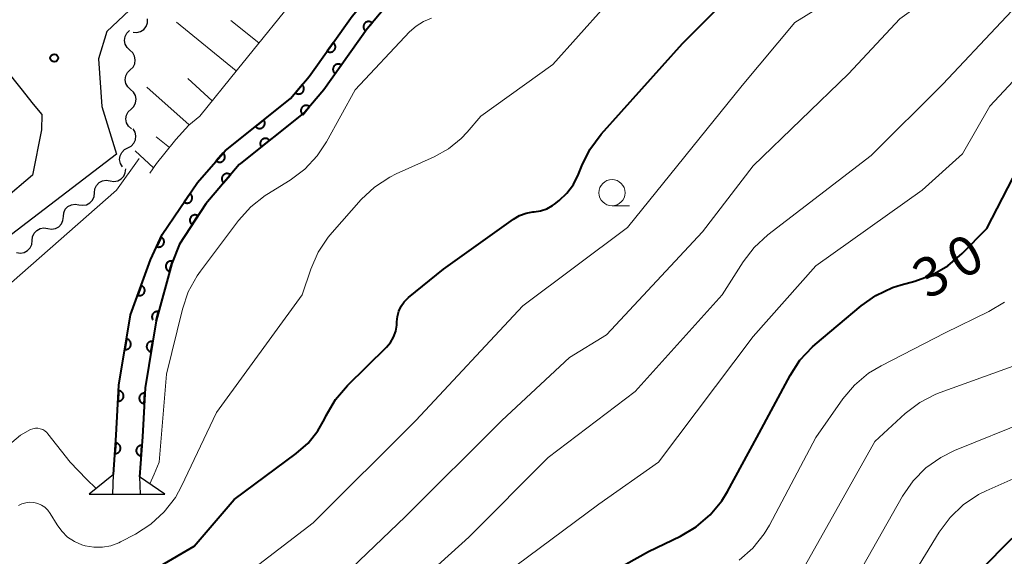
# Model space of a CAD drawing. Units: metres. Extents: x -68000 to -66975, y 36000 to 37500.
# Drawn here: x -67889 to -67795, y 36140 to 36191 of the extents above; entities that cross this region are included whole.
import ezdxf

# ---------------------------------------------------------------- set-up
doc = ezdxf.new("R2010")
doc.units = ezdxf.units.M
for name, color, linetype, lineweight in [('210100_道路縁(街区線)', 7, 'Continuous', 30), ('421900_坑口', 7, 'Continuous', 30), ('510100_河川', 7, 'Continuous', 30), ('510200_細流', 7, 'Continuous', 30), ('610111_人工斜面(上)', 7, 'Continuous', 30), ('610199_人工斜面(ヒゲ)', 7, 'Continuous', 30), ('611100_コンクリート被覆(直落)', 7, 'Continuous', 30), ('633100_広葉樹林', 7, 'Continuous', 13), ('710100_等高線(計曲線)', 7, 'Continuous', 40), ('710200_等高線(主曲線)', 7, 'Continuous', 13), ('731200_図化機測定による標高点', 7, 'Continuous', 40)]:
    doc.layers.add(name, color=color, linetype=linetype, lineweight=lineweight)
doc.styles.add('Style-WORKING', font='MS Gothic.ttf')

msp = doc.modelspace()

# ---------------------------------------------------------------- linework, layer by layer
at = {"layer": '210100_道路縁(街区線)', "linetype": 'Continuous', "lineweight": 30, "flags": 128}
for points in [[(-67754.5, 36378.94), (-67756.92, 36375.72), (-67757.46, 36373.23), (-67752.49, 36336.27), (-67750.78, 36326.22), (-67747.57, 36299.85), (-67775.66, 36288.91), (-67778.3, 36286.57), (-67880.71, 36190.15), (-67881.51, 36187.53), (-67881.19, 36182.97), (-67879.79, 36178.44), (-67947.67, 36126.49), (-67951.23, 36124.76), (-67959.82, 36121.12), (-67972.31, 36115.92), (-67986.41, 36110.44), (-67988.7, 36107.37), (-67990.65, 36097.81), (-67992.88, 36094.06)], [(-67996.84, 36241.96), (-67959.11, 36270.05), (-67958.22, 36270.05), (-67956.61, 36269.69), (-67888.93, 36184.71), (-67887.74, 36183.21), (-67886.91, 36182.22), (-67886.93, 36180.75), (-67887.79, 36176.42), (-67890.58, 36174.07), (-67948.22, 36129.9), (-68000, 36198.76)]]:
    msp.add_lwpolyline(points, dxfattribs=at)
at = {"layer": '421900_坑口', "linetype": 'Continuous', "lineweight": 30, "flags": 128}
for points in [[(-67880.12, 36145.96), (-67880.07, 36147.85), (-67882.4, 36145.96)], [(-67875.16, 36145.96), (-67877.59, 36147.6), (-67877.53, 36145.96)], [(-67882.4, 36145.96), (-67875.16, 36145.96)]]:
    msp.add_lwpolyline(points, dxfattribs=at)
at = {"layer": '510100_河川', "linetype": 'Continuous', "lineweight": 30, "flags": 128}
for points in [[(-67800.79, 36245.15), (-67804.26, 36242.16), (-67806.59, 36240.47), (-67813.87, 36236.5), (-67817.18, 36234.05), (-67821.26, 36230.54), (-67824.77, 36226.84), (-67830.97, 36219.51), (-67839.46, 36210.03), (-67851.97, 36197.6), (-67854.92, 36194.46), (-67857.28, 36191.62), (-67861.38, 36185.86), (-67863.17, 36183.74), (-67869.42, 36178.75), (-67872.06, 36175.71), (-67875.42, 36170.76), (-67876.52, 36168.33), (-67878.44, 36163.07)], [(-67799.08, 36244.16), (-67802.45, 36241.19), (-67805.49, 36238.94), (-67812.83, 36234.94), (-67816.06, 36232.56), (-67819.97, 36229.19), (-67823.43, 36225.53), (-67829.57, 36218.27), (-67838.09, 36208.75), (-67850.56, 36196.36), (-67853.5, 36193.24), (-67855.86, 36190.41), (-67860, 36184.58), (-67861.81, 36182.43), (-67867.93, 36177.55), (-67868.07, 36177.44), (-67871.25, 36173.7), (-67873.77, 36169.84), (-67874.51, 36167.98), (-67876, 36162.52)], [(-67880.12, 36145.96), (-67880.07, 36147.85), (-67879.8, 36151.6), (-67879.55, 36156.36), (-67878.44, 36163.07)], [(-67876, 36162.52), (-67877.06, 36156.1), (-67877.3, 36151.44), (-67877.59, 36147.6), (-67877.53, 36145.96)]]:
    msp.add_lwpolyline(points, dxfattribs=at)
at = {"layer": '510200_細流', "linetype": 'Continuous', "lineweight": 30, "flags": 128}
for points in [[(-67878.199, 36190.075), (-67877.832, 36190.049), (-67877.478, 36190.143), (-67877.172, 36190.345), (-67876.946, 36190.636), (-67876.826, 36190.983), (-67876.824, 36191.35)], [(-67878.503, 36188.363), (-67878.776, 36188.609), (-67878.954, 36188.93), (-67879.021, 36189.292), (-67878.967, 36189.655), (-67878.802, 36189.982), (-67878.538, 36190.238)], [(-67878.467, 36186.489), (-67878.204, 36186.745), (-67878.038, 36187.072), (-67877.985, 36187.435), (-67878.052, 36187.797), (-67878.23, 36188.118), (-67878.503, 36188.363)], [(-67878.432, 36184.614), (-67878.704, 36184.86), (-67878.883, 36185.181), (-67878.949, 36185.542), (-67878.896, 36185.906), (-67878.731, 36186.233), (-67878.467, 36186.489)], [(-67878.396, 36182.739), (-67878.133, 36182.995), (-67877.967, 36183.323), (-67877.914, 36183.686), (-67877.981, 36184.048), (-67878.159, 36184.368), (-67878.432, 36184.614)], [(-67878.361, 36180.865), (-67878.633, 36181.111), (-67878.812, 36181.431), (-67878.878, 36181.793), (-67878.825, 36182.156), (-67878.659, 36182.483), (-67878.396, 36182.739)], [(-67878.704, 36179.039), (-67878.379, 36179.208), (-67878.125, 36179.473), (-67877.97, 36179.806), (-67877.929, 36180.171), (-67878.007, 36180.53), (-67878.197, 36180.844)], [(-67879.212, 36177.234), (-67879.402, 36177.548), (-67879.48, 36177.906), (-67879.439, 36178.272), (-67879.284, 36178.604), (-67879.03, 36178.87), (-67878.704, 36179.039)], [(-67880.393, 36175.885), (-67880.031, 36175.825), (-67879.669, 36175.886), (-67879.346, 36176.059), (-67879.094, 36176.327), (-67878.942, 36176.661), (-67878.905, 36177.026)], [(-67881.881, 36174.745), (-67881.845, 36175.11), (-67881.693, 36175.444), (-67881.441, 36175.712), (-67881.117, 36175.885), (-67880.756, 36175.945), (-67880.393, 36175.885)], [(-67883.369, 36173.604), (-67883.007, 36173.544), (-67882.645, 36173.604), (-67882.322, 36173.777), (-67882.07, 36174.046), (-67881.918, 36174.379), (-67881.881, 36174.745)], [(-67884.857, 36172.463), (-67884.821, 36172.828), (-67884.669, 36173.162), (-67884.417, 36173.43), (-67884.093, 36173.603), (-67883.732, 36173.664), (-67883.369, 36173.604)], [(-67886.345, 36171.322), (-67885.983, 36171.262), (-67885.621, 36171.323), (-67885.298, 36171.495), (-67885.046, 36171.764), (-67884.894, 36172.098), (-67884.857, 36172.463)], [(-67887.833, 36170.181), (-67887.797, 36170.547), (-67887.645, 36170.88), (-67887.393, 36171.149), (-67887.069, 36171.321), (-67886.708, 36171.382), (-67886.345, 36171.322)], [(-67889.321, 36169.04), (-67888.959, 36168.98), (-67888.597, 36169.041), (-67888.274, 36169.214), (-67888.022, 36169.482), (-67887.87, 36169.816), (-67887.833, 36170.181)]]:
    msp.add_lwpolyline(points, dxfattribs=at)
at = {"layer": '610111_人工斜面(上)', "linetype": 'Continuous', "lineweight": 13, "flags": 128}
msp.add_lwpolyline([(-67806.42, 36245.58), (-67810.94, 36242.42), (-67814.95, 36240.26), (-67819.89, 36236.93), (-67824.54, 36232.43), (-67831.38, 36225.94), (-67852.72, 36203.78), (-67856.61, 36199.21), (-67856.96, 36198.89), (-67861.84, 36194.44), (-67868.23, 36186.52), (-67871.81, 36182.06), (-67872.88, 36181.19), (-67874.13, 36179.83), (-67875.17, 36178.52), (-67875.95, 36177.54), (-67876.6, 36176.62)], dxfattribs=at)
at = {"layer": '610199_人工斜面(ヒゲ)', "linetype": 'Continuous', "lineweight": 13, "flags": 128}
for points in [[(-67866.2, 36189.05), (-67868.86, 36191.2)], [(-67868.35, 36186.38), (-67874.04, 36191.05)], [(-67870.65, 36183.51), (-67872.97, 36185.67)], [(-67872.85, 36181.22), (-67876.9, 36184.82)], [(-67874.72, 36179.08), (-67875.98, 36180.08)], [(-67876.25, 36177.11), (-67877.99, 36178.75)]]:
    msp.add_lwpolyline(points, dxfattribs=at)
at = {"layer": '611100_コンクリート被覆(直落)', "linetype": 'Continuous', "lineweight": 40, "flags": 128}
for points in [[(-67878.44, 36163.07), (-67876.52, 36168.33), (-67875.42, 36170.76), (-67872.06, 36175.71), (-67869.42, 36178.75), (-67863.17, 36183.74), (-67861.38, 36185.86), (-67857.28, 36191.62), (-67854.92, 36194.46), (-67851.97, 36197.6), (-67839.46, 36210.03), (-67830.97, 36219.51), (-67824.77, 36226.84), (-67821.26, 36230.54), (-67817.18, 36234.05), (-67813.87, 36236.5), (-67806.59, 36240.47), (-67804.26, 36242.16), (-67800.79, 36245.15)], [(-67799.08, 36244.16), (-67802.45, 36241.19), (-67805.49, 36238.94), (-67812.83, 36234.94), (-67816.06, 36232.56), (-67819.97, 36229.19), (-67823.43, 36225.53), (-67829.57, 36218.27), (-67838.09, 36208.75), (-67850.56, 36196.36), (-67853.5, 36193.24), (-67855.86, 36190.41), (-67860, 36184.58), (-67861.81, 36182.43), (-67867.93, 36177.55), (-67868.07, 36177.44), (-67871.25, 36173.7), (-67873.77, 36169.84), (-67874.51, 36167.98), (-67876, 36162.52)], [(-67880.07, 36147.85), (-67879.8, 36151.6), (-67879.55, 36156.36), (-67878.44, 36163.07)], [(-67876, 36162.52), (-67875.766, 36163.377), (-67875.809, 36163.387), (-67875.852, 36163.392), (-67875.895, 36163.395), (-67875.939, 36163.393), (-67875.982, 36163.387), (-67876.025, 36163.378), (-67876.067, 36163.366), (-67876.107, 36163.349), (-67876.146, 36163.33), (-67876.183, 36163.305), (-67876.218, 36163.28), (-67876.25, 36163.25), (-67876.279, 36163.218), (-67876.306, 36163.184), (-67876.33, 36163.146), (-67876.349, 36163.108), (-67876.367, 36163.068), (-67876.38, 36163.026), (-67876.39, 36162.984), (-67876.395, 36162.94), (-67876.398, 36162.898), (-67876.396, 36162.854), (-67876.39, 36162.811), (-67876.381, 36162.768), (-67876.369, 36162.726), (-67876.352, 36162.686), (-67876.332, 36162.647), (-67876.308, 36162.61), (-67876.303, 36162.603)], [(-67876, 36162.52), (-67877.06, 36156.1), (-67877.3, 36151.44), (-67877.59, 36147.6)]]:
    msp.add_lwpolyline(points, dxfattribs=at)
for points in [[(-67856.025, 36190.212), (-67855.385, 36190.98), (-67855.42, 36191.006), (-67855.457, 36191.029), (-67855.495, 36191.049), (-67855.535, 36191.066), (-67855.577, 36191.079), (-67855.62, 36191.088), (-67855.663, 36191.094), (-67855.706, 36191.095), (-67855.75, 36191.094), (-67855.794, 36191.088), (-67855.836, 36191.079), (-67855.878, 36191.065), (-67855.918, 36191.048), (-67855.957, 36191.028), (-67855.993, 36191.004), (-67856.027, 36190.978), (-67856.059, 36190.948), (-67856.089, 36190.916), (-67856.116, 36190.881), (-67856.139, 36190.844), (-67856.159, 36190.806), (-67856.176, 36190.765), (-67856.188, 36190.724), (-67856.198, 36190.681), (-67856.204, 36190.638), (-67856.205, 36190.594), (-67856.204, 36190.551), (-67856.197, 36190.507), (-67856.188, 36190.465), (-67856.174, 36190.423), (-67856.157, 36190.383), (-67856.137, 36190.344), (-67856.114, 36190.307), (-67856.087, 36190.274), (-67856.058, 36190.241)], [(-67859.088, 36189.08), (-67859.668, 36188.265), (-67859.631, 36188.241), (-67859.593, 36188.221), (-67859.553, 36188.204), (-67859.511, 36188.19), (-67859.469, 36188.181), (-67859.426, 36188.175), (-67859.382, 36188.172), (-67859.339, 36188.174), (-67859.295, 36188.179), (-67859.252, 36188.189), (-67859.211, 36188.201), (-67859.17, 36188.217), (-67859.132, 36188.238), (-67859.094, 36188.26), (-67859.06, 36188.287), (-67859.028, 36188.316), (-67858.998, 36188.348), (-67858.971, 36188.382), (-67858.947, 36188.419), (-67858.927, 36188.458), (-67858.91, 36188.497), (-67858.896, 36188.539), (-67858.887, 36188.581), (-67858.881, 36188.625), (-67858.878, 36188.668), (-67858.88, 36188.712), (-67858.885, 36188.755), (-67858.895, 36188.798), (-67858.907, 36188.84), (-67858.923, 36188.88), (-67858.944, 36188.919), (-67858.966, 36188.956), (-67858.993, 36188.991), (-67859.022, 36189.023), (-67859.054, 36189.052)], [(-67858.904, 36186.123), (-67858.325, 36186.938), (-67858.362, 36186.962), (-67858.401, 36186.982), (-67858.44, 36186.999), (-67858.482, 36187.013), (-67858.525, 36187.022), (-67858.568, 36187.028), (-67858.612, 36187.031), (-67858.655, 36187.029), (-67858.699, 36187.024), (-67858.741, 36187.014), (-67858.783, 36187.002), (-67858.823, 36186.985), (-67858.862, 36186.965), (-67858.899, 36186.942), (-67858.934, 36186.915), (-67858.966, 36186.886), (-67858.995, 36186.855), (-67859.023, 36186.82), (-67859.046, 36186.783), (-67859.066, 36186.744), (-67859.083, 36186.705), (-67859.097, 36186.663), (-67859.106, 36186.621), (-67859.113, 36186.577), (-67859.115, 36186.534), (-67859.113, 36186.491), (-67859.109, 36186.447), (-67859.098, 36186.404), (-67859.086, 36186.362), (-67859.069, 36186.322), (-67859.049, 36186.283), (-67859.026, 36186.246), (-67859, 36186.211), (-67858.971, 36186.18), (-67858.939, 36186.15)], [(-67862.056, 36185.059), (-67862.701, 36184.295), (-67862.666, 36184.268), (-67862.63, 36184.245), (-67862.592, 36184.225), (-67862.551, 36184.208), (-67862.51, 36184.195), (-67862.467, 36184.185), (-67862.424, 36184.179), (-67862.381, 36184.177), (-67862.337, 36184.178), (-67862.293, 36184.185), (-67862.251, 36184.193), (-67862.209, 36184.207), (-67862.169, 36184.224), (-67862.13, 36184.243), (-67862.093, 36184.267), (-67862.059, 36184.293), (-67862.027, 36184.322), (-67861.997, 36184.355), (-67861.97, 36184.389), (-67861.947, 36184.426), (-67861.926, 36184.464), (-67861.909, 36184.505), (-67861.896, 36184.546), (-67861.887, 36184.589), (-67861.88, 36184.632), (-67861.879, 36184.675), (-67861.88, 36184.719), (-67861.886, 36184.763), (-67861.895, 36184.805), (-67861.908, 36184.847), (-67861.925, 36184.887), (-67861.945, 36184.926), (-67861.969, 36184.963), (-67861.995, 36184.997), (-67862.024, 36185.029)], [(-67862.001, 36182.203), (-67861.357, 36182.968), (-67861.392, 36182.994), (-67861.429, 36183.017), (-67861.467, 36183.038), (-67861.508, 36183.055), (-67861.549, 36183.067), (-67861.592, 36183.077), (-67861.635, 36183.084), (-67861.678, 36183.085), (-67861.722, 36183.084), (-67861.766, 36183.077), (-67861.808, 36183.069), (-67861.85, 36183.055), (-67861.89, 36183.038), (-67861.929, 36183.019), (-67861.966, 36182.995), (-67862, 36182.968), (-67862.032, 36182.939), (-67862.062, 36182.907), (-67862.089, 36182.872), (-67862.112, 36182.835), (-67862.132, 36182.797), (-67862.149, 36182.757), (-67862.162, 36182.715), (-67862.172, 36182.673), (-67862.178, 36182.63), (-67862.179, 36182.586), (-67862.178, 36182.542), (-67862.172, 36182.499), (-67862.163, 36182.456), (-67862.15, 36182.415), (-67862.133, 36182.374), (-67862.113, 36182.336), (-67862.089, 36182.299), (-67862.063, 36182.265), (-67862.034, 36182.232)], [(-67865.728, 36181.698), (-67866.51, 36181.074), (-67866.481, 36181.041), (-67866.449, 36181.011), (-67866.416, 36180.983), (-67866.379, 36180.959), (-67866.341, 36180.938), (-67866.301, 36180.92), (-67866.26, 36180.906), (-67866.218, 36180.896), (-67866.175, 36180.888), (-67866.131, 36180.886), (-67866.087, 36180.886), (-67866.044, 36180.891), (-67866.001, 36180.9), (-67865.959, 36180.912), (-67865.918, 36180.928), (-67865.88, 36180.947), (-67865.843, 36180.969), (-67865.807, 36180.995), (-67865.774, 36181.024), (-67865.744, 36181.055), (-67865.717, 36181.089), (-67865.692, 36181.125), (-67865.671, 36181.163), (-67865.653, 36181.203), (-67865.639, 36181.244), (-67865.629, 36181.287), (-67865.621, 36181.33), (-67865.619, 36181.374), (-67865.619, 36181.417), (-67865.625, 36181.46), (-67865.633, 36181.503), (-67865.645, 36181.545), (-67865.661, 36181.586), (-67865.68, 36181.625), (-67865.702, 36181.662)], [(-67865.952, 36179.127), (-67865.17, 36179.751), (-67865.199, 36179.784), (-67865.23, 36179.814), (-67865.264, 36179.841), (-67865.3, 36179.866), (-67865.338, 36179.887), (-67865.378, 36179.905), (-67865.419, 36179.919), (-67865.462, 36179.929), (-67865.505, 36179.937), (-67865.549, 36179.939), (-67865.592, 36179.939), (-67865.635, 36179.934), (-67865.678, 36179.925), (-67865.72, 36179.913), (-67865.761, 36179.897), (-67865.8, 36179.878), (-67865.837, 36179.856), (-67865.873, 36179.83), (-67865.906, 36179.801), (-67865.936, 36179.77), (-67865.963, 36179.736), (-67865.988, 36179.7), (-67866.008, 36179.662), (-67866.026, 36179.622), (-67866.041, 36179.581), (-67866.051, 36179.538), (-67866.058, 36179.495), (-67866.06, 36179.451), (-67866.06, 36179.408), (-67866.055, 36179.365), (-67866.047, 36179.322), (-67866.035, 36179.28), (-67866.019, 36179.239), (-67866, 36179.2), (-67865.978, 36179.163)], [(-67869.601, 36178.542), (-67870.257, 36177.787), (-67870.222, 36177.759), (-67870.186, 36177.736), (-67870.148, 36177.715), (-67870.108, 36177.697), (-67870.066, 36177.684), (-67870.024, 36177.673), (-67869.981, 36177.666), (-67869.937, 36177.665), (-67869.894, 36177.665), (-67869.85, 36177.671), (-67869.807, 36177.679), (-67869.766, 36177.692), (-67869.725, 36177.708), (-67869.686, 36177.727), (-67869.649, 36177.75), (-67869.614, 36177.776), (-67869.582, 36177.804), (-67869.551, 36177.836), (-67869.524, 36177.871), (-67869.5, 36177.907), (-67869.479, 36177.945), (-67869.462, 36177.985), (-67869.448, 36178.027), (-67869.438, 36178.069), (-67869.431, 36178.112), (-67869.429, 36178.155), (-67869.429, 36178.199), (-67869.435, 36178.243), (-67869.443, 36178.286), (-67869.456, 36178.327), (-67869.472, 36178.368), (-67869.491, 36178.407), (-67869.515, 36178.444), (-67869.54, 36178.479), (-67869.569, 36178.511)], [(-67869.555, 36175.694), (-67868.907, 36176.456), (-67868.942, 36176.483), (-67868.978, 36176.506), (-67869.016, 36176.526), (-67869.057, 36176.544), (-67869.098, 36176.557), (-67869.141, 36176.567), (-67869.184, 36176.573), (-67869.227, 36176.575), (-67869.271, 36176.574), (-67869.315, 36176.568), (-67869.357, 36176.559), (-67869.399, 36176.546), (-67869.439, 36176.529), (-67869.478, 36176.51), (-67869.515, 36176.486), (-67869.549, 36176.46), (-67869.582, 36176.431), (-67869.612, 36176.399), (-67869.639, 36176.364), (-67869.662, 36176.327), (-67869.682, 36176.29), (-67869.7, 36176.249), (-67869.712, 36176.208), (-67869.723, 36176.165), (-67869.729, 36176.122), (-67869.73, 36176.078), (-67869.73, 36176.035), (-67869.723, 36175.991), (-67869.715, 36175.948), (-67869.702, 36175.907), (-67869.685, 36175.866), (-67869.665, 36175.828), (-67869.642, 36175.791), (-67869.616, 36175.756), (-67869.587, 36175.724)], [(-67872.762, 36174.676), (-67873.323, 36173.849), (-67873.286, 36173.826), (-67873.247, 36173.807), (-67873.207, 36173.79), (-67873.165, 36173.778), (-67873.122, 36173.769), (-67873.079, 36173.764), (-67873.035, 36173.762), (-67872.992, 36173.765), (-67872.948, 36173.771), (-67872.906, 36173.782), (-67872.865, 36173.795), (-67872.825, 36173.812), (-67872.786, 36173.833), (-67872.75, 36173.857), (-67872.715, 36173.884), (-67872.684, 36173.914), (-67872.655, 36173.946), (-67872.629, 36173.982), (-67872.606, 36174.019), (-67872.587, 36174.058), (-67872.57, 36174.098), (-67872.558, 36174.14), (-67872.549, 36174.183), (-67872.544, 36174.226), (-67872.542, 36174.27), (-67872.545, 36174.313), (-67872.551, 36174.357), (-67872.562, 36174.399), (-67872.575, 36174.441), (-67872.593, 36174.48), (-67872.614, 36174.519), (-67872.637, 36174.555), (-67872.665, 36174.59), (-67872.694, 36174.621), (-67872.726, 36174.65)], [(-67872.553, 36171.705), (-67872.006, 36172.542), (-67872.044, 36172.565), (-67872.083, 36172.583), (-67872.123, 36172.599), (-67872.165, 36172.611), (-67872.208, 36172.618), (-67872.252, 36172.623), (-67872.295, 36172.624), (-67872.339, 36172.62), (-67872.382, 36172.613), (-67872.424, 36172.602), (-67872.466, 36172.588), (-67872.505, 36172.57), (-67872.543, 36172.548), (-67872.579, 36172.524), (-67872.613, 36172.496), (-67872.644, 36172.465), (-67872.672, 36172.433), (-67872.698, 36172.397), (-67872.72, 36172.359), (-67872.739, 36172.32), (-67872.754, 36172.28), (-67872.766, 36172.237), (-67872.774, 36172.195), (-67872.778, 36172.151), (-67872.779, 36172.107), (-67872.775, 36172.064), (-67872.769, 36172.021), (-67872.757, 36171.978), (-67872.744, 36171.937), (-67872.725, 36171.898), (-67872.704, 36171.86), (-67872.679, 36171.823), (-67872.651, 36171.79), (-67872.621, 36171.759), (-67872.588, 36171.731)], [(-67875.53, 36170.517), (-67875.942, 36169.606), (-67875.902, 36169.59), (-67875.86, 36169.577), (-67875.818, 36169.568), (-67875.774, 36169.563), (-67875.731, 36169.562), (-67875.687, 36169.564), (-67875.644, 36169.57), (-67875.602, 36169.58), (-67875.56, 36169.593), (-67875.52, 36169.611), (-67875.481, 36169.631), (-67875.445, 36169.655), (-67875.411, 36169.682), (-67875.379, 36169.712), (-67875.349, 36169.745), (-67875.324, 36169.779), (-67875.301, 36169.816), (-67875.281, 36169.855), (-67875.264, 36169.896), (-67875.252, 36169.938), (-67875.243, 36169.98), (-67875.238, 36170.023), (-67875.237, 36170.067), (-67875.239, 36170.111), (-67875.244, 36170.154), (-67875.255, 36170.196), (-67875.268, 36170.238), (-67875.286, 36170.278), (-67875.306, 36170.317), (-67875.33, 36170.353), (-67875.357, 36170.387), (-67875.387, 36170.419), (-67875.42, 36170.448), (-67875.454, 36170.474), (-67875.491, 36170.497)], [(-67874.713, 36167.236), (-67874.45, 36168.201), (-67874.493, 36168.21), (-67874.536, 36168.216), (-67874.579, 36168.218), (-67874.623, 36168.217), (-67874.666, 36168.211), (-67874.709, 36168.202), (-67874.75, 36168.19), (-67874.79, 36168.172), (-67874.83, 36168.153), (-67874.866, 36168.129), (-67874.901, 36168.103), (-67874.933, 36168.074), (-67874.963, 36168.041), (-67874.99, 36168.007), (-67875.013, 36167.97), (-67875.033, 36167.932), (-67875.05, 36167.892), (-67875.064, 36167.85), (-67875.073, 36167.807), (-67875.079, 36167.764), (-67875.081, 36167.721), (-67875.08, 36167.677), (-67875.074, 36167.634), (-67875.065, 36167.591), (-67875.052, 36167.55), (-67875.035, 36167.51), (-67875.016, 36167.47), (-67874.992, 36167.433), (-67874.966, 36167.398), (-67874.937, 36167.367), (-67874.904, 36167.337), (-67874.87, 36167.31), (-67874.833, 36167.286), (-67874.795, 36167.267), (-67874.755, 36167.25)], [(-67877.411, 36165.888), (-67877.754, 36164.949), (-67877.712, 36164.936), (-67877.67, 36164.926), (-67877.627, 36164.92), (-67877.583, 36164.918), (-67877.54, 36164.921), (-67877.496, 36164.926), (-67877.454, 36164.935), (-67877.413, 36164.949), (-67877.372, 36164.965), (-67877.333, 36164.986), (-67877.296, 36165.008), (-67877.262, 36165.035), (-67877.23, 36165.065), (-67877.2, 36165.097), (-67877.173, 36165.132), (-67877.15, 36165.168), (-67877.13, 36165.206), (-67877.113, 36165.247), (-67877.1, 36165.289), (-67877.091, 36165.331), (-67877.085, 36165.374), (-67877.083, 36165.418), (-67877.085, 36165.461), (-67877.09, 36165.505), (-67877.099, 36165.547), (-67877.113, 36165.589), (-67877.129, 36165.63), (-67877.15, 36165.668), (-67877.173, 36165.705), (-67877.199, 36165.739), (-67877.229, 36165.772), (-67877.261, 36165.801), (-67877.296, 36165.828), (-67877.332, 36165.851), (-67877.371, 36165.871)], [(-67878.82, 36160.774), (-67878.983, 36159.787), (-67878.939, 36159.782), (-67878.896, 36159.781), (-67878.853, 36159.783), (-67878.809, 36159.789), (-67878.767, 36159.799), (-67878.725, 36159.812), (-67878.685, 36159.829), (-67878.647, 36159.85), (-67878.61, 36159.873), (-67878.576, 36159.901), (-67878.544, 36159.93), (-67878.515, 36159.963), (-67878.489, 36159.998), (-67878.466, 36160.035), (-67878.446, 36160.074), (-67878.43, 36160.114), (-67878.417, 36160.156), (-67878.408, 36160.199), (-67878.403, 36160.243), (-67878.402, 36160.286), (-67878.404, 36160.329), (-67878.41, 36160.372), (-67878.42, 36160.415), (-67878.433, 36160.456), (-67878.45, 36160.497), (-67878.471, 36160.535), (-67878.494, 36160.572), (-67878.522, 36160.606), (-67878.551, 36160.638), (-67878.584, 36160.667), (-67878.619, 36160.693), (-67878.656, 36160.716), (-67878.695, 36160.736), (-67878.735, 36160.752), (-67878.777, 36160.765)], [(-67876.489, 36159.56), (-67876.326, 36160.547), (-67876.37, 36160.552), (-67876.413, 36160.553), (-67876.456, 36160.551), (-67876.499, 36160.545), (-67876.542, 36160.535), (-67876.583, 36160.521), (-67876.624, 36160.505), (-67876.662, 36160.484), (-67876.699, 36160.46), (-67876.733, 36160.432), (-67876.765, 36160.403), (-67876.794, 36160.371), (-67876.82, 36160.335), (-67876.843, 36160.299), (-67876.863, 36160.259), (-67876.879, 36160.219), (-67876.891, 36160.178), (-67876.901, 36160.135), (-67876.906, 36160.091), (-67876.907, 36160.048), (-67876.905, 36160.005), (-67876.899, 36159.961), (-67876.889, 36159.919), (-67876.875, 36159.877), (-67876.859, 36159.837), (-67876.837, 36159.799), (-67876.814, 36159.762), (-67876.786, 36159.728), (-67876.757, 36159.696), (-67876.724, 36159.667), (-67876.689, 36159.641), (-67876.653, 36159.618), (-67876.613, 36159.598), (-67876.573, 36159.582), (-67876.532, 36159.569)], [(-67879.578, 36155.834), (-67879.63, 36154.836), (-67879.586, 36154.836), (-67879.543, 36154.839), (-67879.5, 36154.846), (-67879.458, 36154.857), (-67879.417, 36154.872), (-67879.377, 36154.89), (-67879.339, 36154.911), (-67879.303, 36154.936), (-67879.269, 36154.963), (-67879.238, 36154.994), (-67879.209, 36155.027), (-67879.185, 36155.063), (-67879.163, 36155.101), (-67879.143, 36155.14), (-67879.128, 36155.181), (-67879.117, 36155.222), (-67879.109, 36155.265), (-67879.105, 36155.309), (-67879.104, 36155.353), (-67879.108, 36155.396), (-67879.115, 36155.439), (-67879.126, 36155.481), (-67879.14, 36155.522), (-67879.158, 36155.562), (-67879.179, 36155.6), (-67879.205, 36155.636), (-67879.232, 36155.67), (-67879.263, 36155.701), (-67879.296, 36155.73), (-67879.331, 36155.754), (-67879.369, 36155.776), (-67879.408, 36155.796), (-67879.45, 36155.811), (-67879.491, 36155.822), (-67879.534, 36155.83)], [(-67877.137, 36154.609), (-67877.085, 36155.608), (-67877.129, 36155.608), (-67877.173, 36155.604), (-67877.215, 36155.597), (-67877.258, 36155.586), (-67877.298, 36155.571), (-67877.338, 36155.554), (-67877.377, 36155.532), (-67877.412, 36155.507), (-67877.446, 36155.48), (-67877.477, 36155.449), (-67877.506, 36155.416), (-67877.531, 36155.38), (-67877.553, 36155.342), (-67877.572, 36155.303), (-67877.587, 36155.262), (-67877.598, 36155.22), (-67877.606, 36155.178), (-67877.61, 36155.134), (-67877.611, 36155.09), (-67877.607, 36155.047), (-67877.6, 36155.004), (-67877.589, 36154.962), (-67877.574, 36154.921), (-67877.556, 36154.881), (-67877.535, 36154.843), (-67877.51, 36154.807), (-67877.483, 36154.773), (-67877.451, 36154.742), (-67877.419, 36154.714), (-67877.383, 36154.689), (-67877.345, 36154.667), (-67877.306, 36154.648), (-67877.265, 36154.633), (-67877.223, 36154.621), (-67877.181, 36154.613)], [(-67879.855, 36150.842), (-67879.926, 36149.845), (-67879.882, 36149.844), (-67879.839, 36149.847), (-67879.796, 36149.853), (-67879.754, 36149.862), (-67879.713, 36149.877), (-67879.672, 36149.894), (-67879.634, 36149.914), (-67879.598, 36149.938), (-67879.563, 36149.965), (-67879.532, 36149.996), (-67879.502, 36150.028), (-67879.477, 36150.063), (-67879.454, 36150.101), (-67879.434, 36150.139), (-67879.418, 36150.18), (-67879.406, 36150.221), (-67879.397, 36150.264), (-67879.392, 36150.308), (-67879.391, 36150.352), (-67879.393, 36150.395), (-67879.399, 36150.438), (-67879.409, 36150.48), (-67879.423, 36150.521), (-67879.441, 36150.562), (-67879.461, 36150.6), (-67879.485, 36150.636), (-67879.512, 36150.671), (-67879.543, 36150.703), (-67879.575, 36150.732), (-67879.61, 36150.757), (-67879.647, 36150.78), (-67879.686, 36150.8), (-67879.727, 36150.816), (-67879.768, 36150.828), (-67879.811, 36150.837)], [(-67877.438, 36149.618), (-67877.362, 36150.615), (-67877.406, 36150.617), (-67877.45, 36150.614), (-67877.492, 36150.608), (-67877.535, 36150.598), (-67877.576, 36150.584), (-67877.617, 36150.567), (-67877.655, 36150.547), (-67877.691, 36150.523), (-67877.726, 36150.497), (-67877.758, 36150.466), (-67877.787, 36150.434), (-67877.813, 36150.399), (-67877.836, 36150.361), (-67877.856, 36150.323), (-67877.872, 36150.282), (-67877.884, 36150.241), (-67877.893, 36150.198), (-67877.899, 36150.155), (-67877.9, 36150.11), (-67877.897, 36150.067), (-67877.891, 36150.025), (-67877.881, 36149.982), (-67877.868, 36149.941), (-67877.851, 36149.9), (-67877.83, 36149.862), (-67877.806, 36149.826), (-67877.78, 36149.791), (-67877.749, 36149.759), (-67877.717, 36149.73), (-67877.682, 36149.704), (-67877.644, 36149.681), (-67877.606, 36149.661), (-67877.565, 36149.645), (-67877.524, 36149.633), (-67877.481, 36149.624)]]:
    msp.add_lwpolyline(points, close=True, dxfattribs=at)
at = {"layer": '633100_広葉樹林', "linetype": 'Continuous', "lineweight": 13}
msp.add_line((-67832.47, 36173.5), (-67830.803, 36173.5), dxfattribs=at)
msp.add_circle((-67832.47, 36174.75), 1.25, dxfattribs=at)
at = {"layer": '710100_等高線(計曲線)', "linetype": 'Continuous', "lineweight": 40, "flags": 128}
for points, elevation in [([(-67853.33, 36160.96), (-67853.12, 36161.52), (-67853.01, 36162.1), (-67853, 36162.42), (-67852.95, 36162.94), (-67852.82, 36163.44), (-67852.6, 36163.91), (-67852.3, 36164.33), (-67851.9, 36164.73), (-67848.55, 36167.45), (-67841.89, 36172.21), (-67841.31, 36172.56), (-67840.68, 36172.79), (-67840.02, 36172.92), (-67839.91, 36172.93), (-67839.29, 36173.02), (-67838.7, 36173.22), (-67838.16, 36173.53), (-67837.95, 36173.67), (-67837.53, 36174), (-67836.78, 36174.7), (-67836.16, 36175.52), (-67835.66, 36176.52), (-67835.35, 36177.31), (-67834.58, 36178.87), (-67833.49, 36180.35), (-67825.74, 36189), (-67817, 36197.75)], 20), ([(-67839, 36134.89), (-67829, 36140.49), (-67825.93, 36141.95), (-67824.43, 36142.83), (-67823.1, 36143.97), (-67821.99, 36145.31), (-67821.45, 36146.2), (-67818.63, 36151.37), (-67815.47, 36157.3), (-67814.52, 36158.76), (-67813.33, 36160.03), (-67813.08, 36160.24), (-67808.69, 36163.94), (-67807.27, 36164.94), (-67805.69, 36165.68), (-67804.86, 36165.94), (-67803.55, 36166.29), (-67801.91, 36166.89), (-67800.41, 36167.77), (-67799.03, 36168.93), (-67796.67, 36171.33), (-67791.69, 36181)], 30), ([(-67879.18, 36137), (-67872.38, 36141), (-67868.56, 36145.44), (-67862.63, 36149.83), (-67861.49, 36150.83), (-67860.55, 36152.02), (-67859.93, 36153.11), (-67859.76, 36153.48), (-67858.88, 36154.99), (-67857.74, 36156.33), (-67854.01, 36160), (-67853.63, 36160.45), (-67853.33, 36160.96)], 20), ([(-67797.33, 36138.67), (-67794.25, 36141.75)], 40)]:
    msp.add_lwpolyline(points, dxfattribs=dict(at, elevation=elevation))
at = {"layer": '710200_等高線(主曲線)', "linetype": 'Continuous', "lineweight": 13, "flags": 128}
for points, elevation in [([(-67861, 36143.21), (-67851.2, 36153), (-67841, 36163.94), (-67831, 36171.44), (-67820.03, 36185), (-67815, 36191), (-67803, 36198.47), (-67796.91, 36205), (-67788.44, 36215), (-67781.54, 36226.14), (-67781.26, 36226.69), (-67781.08, 36227.29), (-67781, 36227.9), (-67781, 36228.02), (-67780.95, 36228.61), (-67780.79, 36229.18), (-67780.55, 36229.71), (-67780.44, 36229.88), (-67772.64, 36241.73), (-67768.32, 36251.68)], 22), ([(-67861, 36135.4), (-67852.19, 36143.81), (-67843, 36153), (-67836.54, 36159), (-67833, 36161.19), (-67823.83, 36171), (-67819, 36177.31), (-67809.9, 36186.1), (-67805, 36191.37), (-67794.36, 36199), (-67791, 36203.77), (-67784.14, 36209.86), (-67777.77, 36221), (-67771, 36232.24), (-67763.69, 36247.03)], 24), ([(-67890.07, 36107), (-67881, 36111.75), (-67870.7, 36117), (-67861, 36126.85), (-67853.71, 36135), (-67846.14, 36141.86), (-67838.55, 36149.45), (-67830.25, 36155.75), (-67821.94, 36165), (-67819.95, 36168.14), (-67818.89, 36169.52), (-67817.6, 36170.71), (-67807.71, 36178.29), (-67800.89, 36185.11), (-67789.74, 36197), (-67779, 36206.77), (-67773.53, 36217), (-67767, 36228.13), (-67758.57, 36240.88), (-67755.73, 36246.55)], 26), ([(-67845, 36136.62), (-67833.74, 36145), (-67828.04, 36149), (-67819, 36161), (-67813, 36167.77), (-67802.86, 36175), (-67799, 36178.46), (-67796.39, 36183), (-67787, 36193.07), (-67781, 36197.6), (-67772.81, 36207), (-67767, 36217.71), (-67759, 36227.89), (-67754.84, 36231.43), (-67753.61, 36232.31), (-67752.24, 36232.96), (-67750.78, 36233.36), (-67750.61, 36233.39), (-67749.55, 36233.56), (-67748.54, 36233.64), (-67747.52, 36233.54), (-67746.92, 36233.39)], 28), ([(-67862.05, 36165), (-67861.23, 36167.46), (-67860.54, 36169.06), (-67859.58, 36170.51), (-67859.2, 36170.96), (-67856.41, 36174.09), (-67855.14, 36175.28), (-67853.68, 36176.24), (-67853.07, 36176.54), (-67849.45, 36178.17), (-67848.08, 36178.94), (-67846.87, 36179.93), (-67846.31, 36180.53), (-67845, 36182.07), (-67838.11, 36187), (-67830.77, 36195.23)], 18), ([(-67876.59, 36146.93), (-67876.19, 36147.88), (-67875.71, 36149), (-67875, 36157.42), (-67873.49, 36163.62), (-67872.93, 36165.27), (-67872.09, 36166.8), (-67871.76, 36167.27), (-67868.12, 36172.1), (-67866.95, 36173.4), (-67865.58, 36174.47), (-67865.42, 36174.57), (-67863.2, 36175.96), (-67861.81, 36177.01), (-67860.62, 36178.28), (-67859.74, 36179.6), (-67857, 36184.56), (-67851.81, 36190.11), (-67851.18, 36190.67), (-67850.48, 36191.11), (-67849.7, 36191.42)], 16), ([(-67897.64, 36160), (-67897.58, 36160.08), (-67896.84, 36161.16), (-67889.82, 36166.18), (-67879.79, 36175), (-67877.61, 36178.02)], 14), ([(-67889.15, 36144.86), (-67888.81, 36145.03), (-67888.44, 36145.14), (-67888.06, 36145.18), (-67887.67, 36145.16), (-67887.29, 36145.07), (-67886.94, 36144.91), (-67886.62, 36144.7), (-67886.35, 36144.43), (-67886.11, 36144.12), (-67885.46, 36143.04), (-67885.01, 36142.41), (-67884.45, 36141.86), (-67883.8, 36141.43), (-67883.09, 36141.11), (-67882.76, 36141.01), (-67881.95, 36140.88), (-67881.13, 36140.88), (-67880.32, 36141.03), (-67879.55, 36141.32), (-67879.39, 36141.4), (-67877.96, 36142.14), (-67876.5, 36143.09), (-67875.22, 36144.27), (-67874.16, 36145.65), (-67873.57, 36146.73), (-67870.24, 36153.76), (-67862.05, 36165)], 18), ([(-67820.33, 36139.65), (-67819.03, 36140.8), (-67817.94, 36142.17), (-67817.44, 36143.01), (-67813, 36151.37), (-67810.43, 36155.05), (-67809.31, 36156.38), (-67807.97, 36157.5), (-67806.78, 36158.22), (-67800.65, 36161.35), (-67796.49, 36163.4), (-67795, 36164.3)], 32), ([(-67814, 36139.2), (-67807.39, 36151), (-67804.47, 36153.66), (-67803.09, 36154.72), (-67801.54, 36155.52), (-67801.13, 36155.67), (-67791.89, 36159)], 34), ([(-67808.56, 36139), (-67804.72, 36145.78), (-67803.73, 36147.22), (-67802.5, 36148.46), (-67801.08, 36149.47), (-67799.77, 36150.12), (-67792.66, 36153)], 36), ([(-67889.78, 36150.89), (-67888.96, 36151.58), (-67888, 36152.13), (-67887.77, 36152.21), (-67887.53, 36152.25), (-67887.29, 36152.25), (-67887.06, 36152.21), (-67886.83, 36152.12), (-67886.62, 36152), (-67886.44, 36151.85), (-67886.33, 36151.72), (-67884.22, 36149)], 16), ([(-67884.22, 36149), (-67882.65, 36147.39), (-67881.72, 36146.51)], 16), ([(-67806.79, 36133.21), (-67801.22, 36142.34), (-67800.19, 36143.74), (-67798.93, 36144.95), (-67797.48, 36145.91), (-67796.75, 36146.27), (-67789, 36149.72)], 38), ([(-67906.02, 36108.03), (-67905.39, 36109), (-67904.66, 36110.15), (-67903.74, 36111.15), (-67902.67, 36111.98), (-67902.4, 36112.14), (-67893, 36117.61), (-67890.01, 36120.19), (-67888.6, 36121.21), (-67887.03, 36121.97), (-67886.69, 36122.09), (-67885.86, 36122.37), (-67884.26, 36123.08), (-67882.81, 36124.05), (-67882.54, 36124.27), (-67876.62, 36129.38), (-67868.53, 36137.47), (-67861, 36143.21)], 22)]:
    msp.add_lwpolyline(points, dxfattribs=dict(at, elevation=elevation))
at = {"layer": '731200_図化機測定による標高点', "linetype": 'Continuous', "lineweight": 40}
msp.add_circle((-67885.73, 36187.62, 12.02), 0.375, dxfattribs=at)

# ---------------------------------------------------------------- texts
at = {"layer": '710100_等高線(計曲線)', "linetype": 'Continuous', "lineweight": 40, "style": 'Style-WORKING'}
for s, p in [('0', (-67799.072, 36166.365, -9.999)), ('3', (-67802.32, 36164.49, -9.999))]:
    msp.add_text(s, height=3.75, rotation=30, dxfattribs=at).set_placement(p)

doc.saveas('drawing.dxf')
